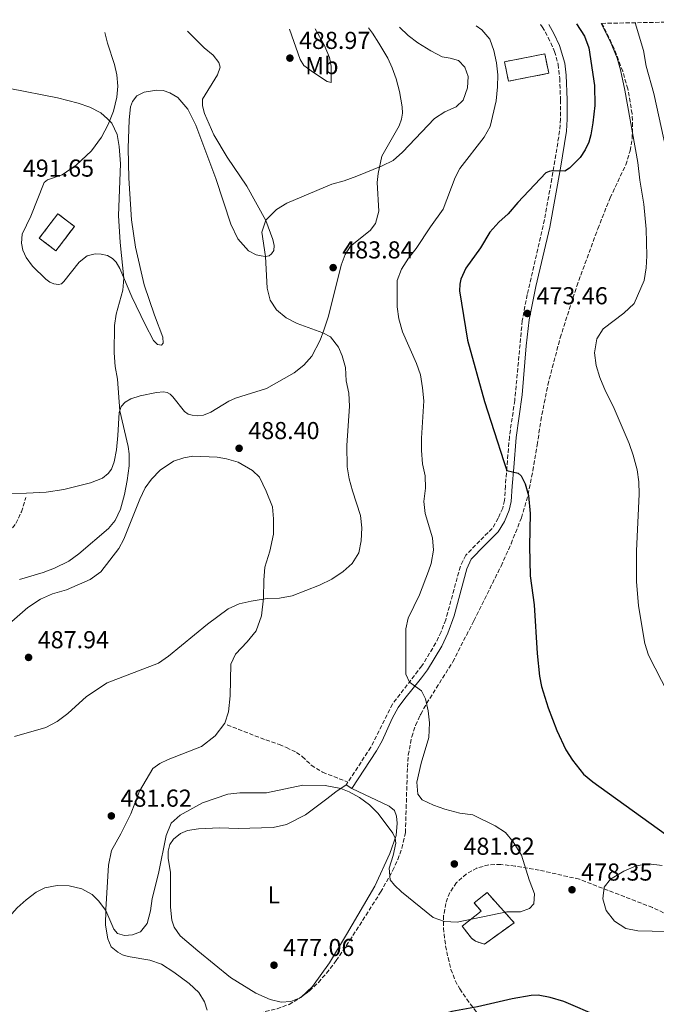
# Model space of a CAD drawing. Units: metres. Extents: x 628428 to 631917, y 4701856 to 4704233.
# Drawn here: x 628701 to 628961, y 4703778 to 4704180 of the extents above; entities that cross this region are included whole.
import ezdxf
from ezdxf.enums import TextEntityAlignment as Align

# ---------------------------------------------------------------- set-up
doc = ezdxf.new("R2010")
doc.units = ezdxf.units.M
doc.header["$MEASUREMENT"] = 0
doc.linetypes.add('DGN Style 3', pattern=[2.435890702152634, 1.739921930109024, -0.6959687720436097])
for name, color, linetype, lineweight in [('Camino', 7, 'DGN Style 3', 0), ('Cauce permanente (área)', 142, 'Continuous', 13), ('construcción   en ruinas', 1, 'Continuous', 0), ('contrucción  en ruinas', 1, 'DGN Style 3', 13), ('Cota de punto acotado terreno', 7, 'Continuous', 0), ('Curva de nivel directora', 30, 'Continuous', 30), ('Curva de nivel intermedia', 30, 'Continuous', 0), ('Etiqueta de uso rústico', 92, 'Continuous', 0), ('Línea de cambio de uso (parcela vista)', 92, 'Continuous', 0), ('Margen derecho', 7, 'Continuous', 0), ('Punto acotado terreno (símbolo)', 7, 'Continuous', 0), ('Senda', 7, 'DGN Style 3', 0), ('Zona arbolada', 92, 'DGN Style 3', 0)]:
    doc.layers.add(name, color=color, linetype=linetype, lineweight=lineweight)
doc.styles.add('Style-Arial', font='arial.ttf')

# ---------------------------------------------------------------- blocks, each defined once
blk = doc.blocks.new('5PATER')
at = {"layer": 'Cauce permanente (área)', "linetype": 'Continuous', "lineweight": 0}
h = blk.add_hatch(color=51, dxfattribs=at)
edge = h.paths.add_edge_path()
edge.add_ellipse((0, 0), major_axis=(-0.1095731443231308, -0.1110710700762829), ratio=0.9994222409660317, start_angle=0, end_angle=360)

msp = doc.modelspace()

# ---------------------------------------------------------------- linework, layer by layer
at = {"layer": 'Camino', "color": 7, "linetype": 'DGN Style 3', "lineweight": 0, "extrusion": (-0.0206652564641532, -0.03142251317357153, 0.9992925361680272), "elevation": -160322.6704808679, "flags": 128}
msp.add_lwpolyline([(-2059276.671124252, 4272644.58618247), (-2059276.671124252, 4272643.25670889)], dxfattribs=at)
at = {"layer": 'Camino', "color": 7, "linetype": 'DGN Style 3', "lineweight": 0}
msp.add_polyline3d([(628914.039999999, 4704178.52, 477.5399999999936), (628914.7600000009, 4704177.609999999, 477.4900000000054), (628917.1900000006, 4704173.24, 477.4100000000035), (628919.8099999981, 4704167.529999999, 476.9600000000063), (628921.2399999985, 4704162.2, 476.529999999999), (628921.8900000012, 4704156.550000002, 476.3699999999955), (628922.2100000008, 4704147.630000002, 476.2100000000063), (628922.2199999975, 4704139.92, 476.0599999999978), (628921.86, 4704134.940000001, 475.8000000000029), (628918.7100000004, 4704115.51, 474.820000000007), (628915.1599999988, 4704096.270000001, 473.729999999996), (628908.5799999986, 4704068.100000001, 473.4299999999931), (628906.579999998, 4704057.420000002, 473.4799999999961), (628903.5000000001, 4704024.820000002, 474.1499999999942), (628901.3200000008, 4704009.990000002, 474.6999999999971), (628900.3299999986, 4703997.600000001, 474.8699999999955), (628899.6800000002, 4703989.930000001, 475.5800000000017), (628899.3599999984, 4703983.930000002, 475.5800000000017), (628898.5599999982, 4703980.779999999, 475.7200000000011), (628896.7800000012, 4703976.62, 476.0099999999948), (628894.2899999989, 4703972.490000002, 476.4400000000024), (628889.1700000004, 4703967.410000001, 477.5800000000019), (628883.4499999983, 4703961.500000001, 477.7200000000013), (628881.2399999977, 4703957.010000001, 477.7200000000013), (628875.2699999998, 4703935.160000003, 478.279999999999), (628873.3500000021, 4703930.170000001, 478.4900000000054), (628871.2100000007, 4703925.66, 478.7700000000042), (628865.5500000013, 4703916.340000002, 479.179999999993), (628865.5100000009, 4703916.27, 479.179999999993), (628853.440000001, 4703900.699999999, 481.1100000000006), (628844.6099999998, 4703883.010000001, 480.7899999999936), (628835.269999999, 4703868.779999999, 480.0899999999965)], dxfattribs=at)
at = {"layer": 'construcción   en ruinas', "color": 1, "linetype": 'Continuous', "lineweight": 0, "extrusion": (0.1257706272794383, 0.02442456065855354, 0.9917586350268766), "elevation": 194471.0345945384, "flags": 128}
msp.add_lwpolyline([(4497991.075013184, -1501633.200653838), (4497991.077315691, -1501616.263446433), (4497999.155465231, -1501616.263446433), (4497999.153162724, -1501633.200653838), (4497991.075013184, -1501633.200653838)], close=True, dxfattribs=at)
at = {"layer": 'construcción   en ruinas', "color": 1, "linetype": 'Continuous', "lineweight": 0, "elevation": 493, "flags": 128}
msp.add_lwpolyline([(628723.3899999997, 4704095.99), (628715.75, 4704085.980000001), (628708.9699999997, 4704091.15), (628716.5999999996, 4704101.17), (628723.3899999997, 4704095.99)], close=True, dxfattribs=at)
at = {"layer": 'construcción   en ruinas', "color": 1, "linetype": 'Continuous', "lineweight": 0}
msp.add_polyline3d([(628903.2800000003, 4703811.310000001, 480.7200000000012), (628891.0599999997, 4703802.470000001, 480.0399999999936), (628887.5, 4703803.689999999, 479.8999999999942), (628885.7999999998, 4703804.960000001, 480.0399999999936), (628881.9400000004, 4703809.880000001, 480.75), (628889.7300000006, 4703816, 481.75), (628886.8799999999, 4703819.439999999, 483.0599999999977), (628892.1500000004, 4703823.66, 483.0599999999977)], close=True, dxfattribs=at)
at = {"layer": 'contrucción  en ruinas', "color": 1, "linetype": 'DGN Style 3', "lineweight": 13, "extrusion": (0.1257706272794383, 0.02442456065855354, 0.9917586350268766), "elevation": 194471.0345945384, "flags": 128}
msp.add_lwpolyline([(4497991.077315691, -1501616.263446433), (4497999.155465231, -1501616.263446433), (4497999.153162724, -1501633.200653838), (4497991.075013184, -1501633.200653838), (4497991.077315691, -1501616.263446433)], dxfattribs=at)
at = {"layer": 'contrucción  en ruinas', "color": 1, "linetype": 'DGN Style 3', "lineweight": 13, "elevation": 493, "flags": 128}
msp.add_lwpolyline([(628715.75, 4704085.980000001), (628708.9699999997, 4704091.15), (628716.5999999996, 4704101.17), (628723.3899999997, 4704095.99), (628715.75, 4704085.980000001)], dxfattribs=at)
at = {"layer": 'contrucción  en ruinas', "color": 1, "linetype": 'DGN Style 3', "lineweight": 13}
msp.add_polyline3d([(628891.0599999997, 4703802.470000001, 480.0399999999936), (628887.5, 4703803.689999999, 479.8999999999942), (628885.7999999998, 4703804.960000001, 480.0399999999936), (628881.9400000004, 4703809.880000001, 480.75), (628889.7300000006, 4703816, 481.75), (628886.8799999999, 4703819.439999999, 483.0599999999977), (628892.1500000004, 4703823.66, 483.0599999999977), (628903.2800000003, 4703811.310000001, 480.7200000000012), (628891.0599999997, 4703802.470000001, 480.0399999999936)], dxfattribs=at)
at = {"layer": 'Curva de nivel directora', "color": 30, "linetype": 'Continuous', "lineweight": 30, "elevation": 475, "flags": 128}
for points in [[(628928.7499999988, 4704178.800000001), (628932.0999999993, 4704173.680000001), (628933.7899999992, 4704168.980000001), (628936.1699999995, 4704153.580000001), (628936.27, 4704145.4), (628935.4699999999, 4704138.260000002), (628934.5699999991, 4704133.34), (628933.78, 4704130.449999999), (628932.3299999996, 4704127.210000001), (628930.2199999995, 4704124.190000001), (628925.8499999996, 4704119.800000001), (628923.9299999997, 4704118.510000002), (628918.829999999, 4704118.630000002), (628917.5300000003, 4704118.470000001), (628916.1899999992, 4704117.810000001), (628904.7299999995, 4704105.720000002), (628900.8499999992, 4704101.090000001), (628896.9299999987, 4704097.670000001), (628893.3099999999, 4704093.630000002), (628889.5100000001, 4704087.25), (628883.4399999994, 4704078.910000001), (628881.4000000008, 4704074.34), (628880.9699999995, 4704072.410000001), (628880.8299999987, 4704069.59), (628884.1799999992, 4704049.400000002), (628891.1699999986, 4704024.350000001), (628899.0199999987, 4703999.79), (628900.2100000001, 4703996.180000001), (628904.8999999993, 4703995.100000001), (628906.0799999996, 4703994.050000002), (628907.709999999, 4703990.699999999), (628909.1500000006, 4703985.890000002), (628909.7699999998, 4703978.62), (628909.4799999993, 4703965.260000001), (628909.839999999, 4703953.060000001), (628911.3999999993, 4703941.310000001), (628912.650000001, 4703921.350000001), (628913.5999999987, 4703912.039999999), (628914.4300000002, 4703907.840000001), (628917.1199999991, 4703899.2), (628920.6599999996, 4703889.850000001), (628924.4300000004, 4703882), (628927.1199999994, 4703877.699999999), (628931.5699999996, 4703872.050000002), (628935.4099999996, 4703868.84), (628968.5399999993, 4703845.080000003)], [(628964.1799999987, 4703771.41), (628953.6599999998, 4703770.070000002), (628947.5099999986, 4703770.25), (628942.9399999998, 4703771.07), (628938.1299999999, 4703772.86), (628923.5699999998, 4703779.15), (628918.0199999998, 4703780.720000002), (628913.0399999998, 4703781.680000001), (628910.199999999, 4703781.58), (628902.4499999996, 4703780.180000001), (628888.2000000003, 4703776.939999999), (628877.7300000007, 4703775.029999999), (628872.9999999988, 4703773.430000001), (628868.1399999995, 4703771.27), (628865.5299999989, 4703769.91)]]:
    msp.add_lwpolyline(points, dxfattribs=at)
at = {"layer": 'Curva de nivel intermedia', "color": 30, "linetype": 'Continuous', "lineweight": 0, "flags": 128}
for points, elevation in [([(628856.310000001, 4704177.439999999), (628859.8300000014, 4704174.029999998), (628863.8400000012, 4704171.05), (628869.1900000002, 4704167.699999998), (628873.8500000006, 4704165.279999998), (628877.1300000016, 4704164.739999999), (628880.4900000012, 4704163.760000001), (628883.0999999996, 4704161.119999998), (628884.4299999995, 4704157.279999998), (628884.1400000012, 4704152.630000002), (628882.3500000008, 4704147.609999999), (628879.4900000021, 4704144.92), (628874.9400000012, 4704142.83), (628870.700000001, 4704140.039999999), (628857.5100000012, 4704126.259999999), (628853.7600000006, 4704122.959999999), (628849.2099999997, 4704120.749999999), (628838.9200000013, 4704116.529999998), (628833.6600000019, 4704114.56), (628828.6100000005, 4704113.220000001), (628810.2400000016, 4704105.489999999), (628806.0599999997, 4704102.829999999), (628802.1400000014, 4704099.069999999), (628801.6400000006, 4704098.46), (628800.0700000017, 4704093.609999999), (628801.4800000021, 4704083.73), (628802.1900000006, 4704070.699999998), (628803.400000002, 4704065.75), (628806.0900000009, 4704061.880000001), (628810.0400000005, 4704058.650000001), (628814.4600000017, 4704056.3), (628825.0400000007, 4704052.5), (628828.0500000016, 4704050.77), (628831.3600000018, 4704046.529999999), (628832.9400000023, 4704043.060000001), (628834.2899999999, 4704038.250000001), (628834.5300000013, 4704032.88), (628835.64, 4704027.73), (628835.9100000004, 4704022.52), (628834.86, 4704006.46), (628834.88, 4703997.74), (628835.7800000008, 4703992.789999999), (628837.0999999996, 4703987.859999998), (628840.4200000011, 4703977.730000001), (628840.9300000007, 4703972.730000001), (628840.6400000001, 4703967.409999998), (628839.6800000012, 4703962.5), (628837.0400000014, 4703958.15), (628833.3199999998, 4703954.82), (628828.6700000007, 4703951.730000001), (628823.6799999997, 4703949.259999999), (628812.4800000013, 4703944.9), (628807.2900000013, 4703944.02), (628802.2500000009, 4703943.81), (628795.6900000006, 4703942.779999999), (628790.7799999999, 4703941.659999999), (628786.1900000012, 4703939.63), (628777.7900000013, 4703933.409999999), (628761.8600000012, 4703920.230000001), (628757.7000000015, 4703917.449999998), (628736.76, 4703909.33), (628728.2199999995, 4703903.779999999), (628720.6500000011, 4703896.890000001), (628716.2400000012, 4703893.599999999), (628711.7000000015, 4703891.12), (628698.8100000012, 4703887.449999999)], 485.0000000000001), ([(628887.78, 4704178.029999999), (628890.030000001, 4704176.3), (628893.2699999998, 4704172.5), (628894.8900000001, 4704167.819999999), (628895.9699999997, 4704162.909999999), (628896.5900000011, 4704157.989999999), (628896.4900000006, 4704152.989999999), (628895.9100000017, 4704147.34), (628893.510000001, 4704136.819999999), (628891.0400000013, 4704132.460000001), (628881.1000000014, 4704119.680000001), (628879.1000000008, 4704115.99), (628874.1800000012, 4704102.960000001), (628868.9800000022, 4704095.829999999), (628863.1700000007, 4704086.929999998), (628859.97, 4704082.970000001), (628857.2200000007, 4704078.470000001), (628855.4400000015, 4704073.789999997), (628855.3400000009, 4704063.140000001), (628856.0499999995, 4704058.189999999), (628857.5700000017, 4704052.88), (628863.3499999995, 4704039.949999999), (628865.0000000015, 4704035.230000001), (628865.7600000014, 4704029.969999999), (628866.3300000012, 4704024.609999999), (628865.3299999998, 4704009.329999999), (628865.3900000004, 4704004.329999999), (628865.7700000004, 4703998.949999999), (628866.8000000007, 4703993.980000001), (628866.9800000017, 4703988.980000001), (628866.3, 4703983.52), (628866.85, 4703978.550000001), (628869.8400000005, 4703968.58), (628870.2800000008, 4703963.59), (628869.2900000006, 4703958.15), (628868.2699999993, 4703954.980000001), (628864.4900000017, 4703945.300000001), (628859.9400000009, 4703935.779999998), (628858.9200000018, 4703931.440000001), (628858.9100000005, 4703912.899999999), (628860.3800000012, 4703909.66), (628865.3099999998, 4703906.070000002), (628866.9999999995, 4703902.84), (628868.0400000013, 4703897.91), (628868.5599999997, 4703892.960000002), (628868.41, 4703887.060000001), (628865.1800000002, 4703876.58), (628863.4700000002, 4703868.819999999), (628863.7899999998, 4703863.779999999), (628865.6300000016, 4703861.550000001), (628870.2100000017, 4703859.38), (628874.8899999999, 4703857.76), (628881.0499999999, 4703856.139999999), (628886.3800000009, 4703855.439999999), (628895.5100000015, 4703850.84), (628899.7500000016, 4703848.169999998), (628902.9200000013, 4703844.310000001), (628906.2200000003, 4703838.949999998), (628909.3400000005, 4703828.869999997), (628911.5700000013, 4703823.15), (628911.3500000001, 4703819.02), (628909.4900000005, 4703817.109999998), (628905.8700000016, 4703815.800000001), (628900.2700000004, 4703815.699999998), (628879.9900000005, 4703811.55), (628874.7900000014, 4703811.8), (628870.0700000008, 4703813.480000001), (628857.1300000013, 4703823.880000001), (628854.3000000014, 4703826.579999999), (628852.5700000015, 4703828.850000001), (628852.12, 4703833.650000001), (628853.7600000006, 4703838.759999998), (628854.9000000006, 4703843.81), (628854.61, 4703845.859999999), (628853.6300000009, 4703847.939999999), (628847.6500000019, 4703855.939999998), (628844.1200000005, 4703859.42), (628840.05, 4703862.489999999), (628835.6900000013, 4703864.859999998), (628832.3000000007, 4703866.159999999), (628825.8900000001, 4703867.429999999), (628816.7999999997, 4703867.519999999), (628801.8999999999, 4703864.34), (628791.0400000014, 4703864.4), (628786.0700000004, 4703863.819999999), (628775.7999999997, 4703860.319999999), (628766.6600000003, 4703855.259999999), (628762.9000000005, 4703851.970000001), (628760.8500000008, 4703846.949999998), (628757.810000001, 4703831.449999999), (628755.1399999999, 4703821.160000001), (628754.4500000015, 4703816.09), (628753.05, 4703811.029999998), (628750.3200000009, 4703807.58), (628747.1100000012, 4703806.300000002), (628743.7699999996, 4703806.100000001), (628741.0300000014, 4703806.84), (628739.4300000012, 4703808.63), (628736.1600000011, 4703816.23), (628733.2500000009, 4703820.269999999), (628730.6400000001, 4703822.819999999)], 480), ([(628966.320000002, 4703904.949999998), (628958.1799999994, 4703920.630000001), (628956.7199999997, 4703925.409999999), (628954.0900000012, 4703940.890000001), (628953.280000002, 4703950.84), (628953.3100000012, 4703963.27), (628954.4300000009, 4703986.52), (628954.2300000021, 4703991.509999999), (628953.5700000004, 4703996.5), (628952.0100000004, 4704002.51), (628950.2500000012, 4704007.17), (628943.7900000014, 4704022.49), (628940.6900000012, 4704028.57), (628938.3399999999, 4704034.130000001), (628936.8300000011, 4704039.08), (628936.1900000018, 4704044.279999998), (628937.1100000006, 4704049.989999999), (628939.680000001, 4704054.09), (628948.100000001, 4704060.499999999), (628952.3200000009, 4704064.42), (628956.3900000012, 4704073.92), (628957.320000001, 4704078.989999999), (628957.5700000013, 4704084), (628957.2400000006, 4704094.83), (628956.3300000008, 4704105.009999999), (628954.6600000011, 4704114.869999998), (628953.8000000007, 4704122.069999999), (628948.5999999995, 4704151.599999999), (628946.8100000012, 4704159.930000001), (628945.3899999997, 4704164.719999999), (628942.5199999998, 4704171.7), (628938.8800000009, 4704178.990000002)], 470), ([(628965.5000000017, 4704127.289999999), (628960.4200000013, 4704150.28), (628957.2899999997, 4704161.519999999), (628956.2300000002, 4704167.92), (628952.7300000022, 4704179.239999999)], 465), ([(628696.8600000021, 4704152.41), (628716.4900000015, 4704148.539999999), (628724.9400000004, 4704146.390000001), (628729.7000000014, 4704144.759999999), (628734.1200000005, 4704142.400000001), (628736.9299999999, 4704139.989999999), (628738.7200000003, 4704138.149999999), (628740.8900000007, 4704133.59), (628741.6999999998, 4704128.59), (628742.1500000014, 4704121.539999999), (628741.3300000011, 4704100.390000001), (628742.0000000015, 4704089.329999999), (628743.5900000008, 4704074.809999999), (628743.1100000002, 4704069.9), (628740.4400000013, 4704060.15), (628739.6900000004, 4704055.460000002), (628739.61, 4704044.310000001), (628739.9500000018, 4704038.74), (628740.9300000009, 4704033.579999999), (628741.9099999999, 4704020.57), (628745.2900000017, 4704005.930000001), (628745.6900000018, 4704003.050000001), (628745.6900000018, 4703998.04), (628744.8899999994, 4703992.020000001), (628743.7899999997, 4703986.41), (628742.1300000012, 4703980.38), (628740.0400000013, 4703975.76), (628737.3400000012, 4703972.429999999), (628725.0900000002, 4703962.069999998), (628721.0600000002, 4703959.109999999), (628715.1799999994, 4703956.26), (628710.49, 4703954.519999999), (628700.8200000006, 4703951.659999999)], 490.0000000000001), ([(628965.6200000002, 4703807.689999999), (628953.880000001, 4703807.989999999), (628948.9900000005, 4703808.970000001), (628944.3300000002, 4703811.99), (628940.9700000007, 4703816.25), (628939.5500000013, 4703821.099999998), (628940.0400000009, 4703825.819999998), (628942.6200000002, 4703829.069999998), (628948.0800000008, 4703832.42), (628953.2000000017, 4703834.599999999), (628958.1600000014, 4703835.41), (628963.8800000013, 4703834.640000002)], 480), ([(628730.6400000001, 4703822.819999999), (628726.3900000011, 4703825.2), (628721.2400000012, 4703826.42), (628716.25, 4703826.57), (628711.27, 4703825.52), (628707.6800000004, 4703823.729999999), (628703.5499999998, 4703820.649999999), (628699.8900000007, 4703817.31), (628695.5400000011, 4703812.529999998), (628688.4900000015, 4703803.42), (628681.0400000014, 4703795.900000001), (628677.0200000004, 4703792.92), (628660.3900000006, 4703783.88), (628655.7400000015, 4703780.680000001), (628644.9099999998, 4703771.699999998)], 480)]:
    msp.add_lwpolyline(points, dxfattribs=dict(at, elevation=elevation))
at = {"layer": 'Línea de cambio de uso (parcela vista)', "color": 92, "linetype": 'Continuous', "lineweight": 0, "elevation": 480.0399999999936, "flags": 128}
msp.add_lwpolyline([(628834.54, 4703867.67), (628836.8499999996, 4703866.15)], dxfattribs=at)
at = {"layer": 'Línea de cambio de uso (parcela vista)', "color": 92, "linetype": 'Continuous', "lineweight": 0, "extrusion": (-0.1275811475572313, -0.02091726300836486, 0.9916075427790064), "elevation": -178142.2406313621, "flags": 128}
msp.add_lwpolyline([(-4540069.903911244, 1370034.766191339), (-4540069.825484859, 1370034.643980243), (-4540069.814457512, 1370034.595250502)], dxfattribs=at)
at = {"layer": 'Línea de cambio de uso (parcela vista)', "color": 92, "linetype": 'Continuous', "lineweight": 0}
for points in [[(628843.6399999997, 4704177.210000001, 486.7599999999948), (628845.2699999996, 4704175.029999999, 486.7100000000065), (628847.8899999997, 4704170.91, 486.4100000000035), (628851.5099999999, 4704164.779999999, 486.4100000000035), (628853.3899999997, 4704160.82, 486.4100000000035), (628855.0199999996, 4704156.32, 486.4100000000035), (628856.3899999997, 4704151.16, 486.1199999999953), (628857.4900000002, 4704144.91, 486.0500000000029), (628857.5599999997, 4704142.300000001, 486.0500000000029), (628857.2199999997, 4704139.75, 485.9799999999959), (628856.2199999997, 4704137.02, 485.7700000000041), (628849.1799999997, 4704124.67, 485.4700000000012), (628847.5599999997, 4704117.65, 484.7100000000065), (628847.1900000004, 4704113.92, 484.570000000007), (628847.8600000005, 4704102.15, 483.2899999999936), (628846.4800000006, 4704097.15, 483.429999999993), (628844.3600000005, 4704094.26, 483.429999999993), (628836.29, 4704087.869999999, 483.429999999993), (628834.0700000003, 4704084.449999999, 483.6399999999995), (628832.4900000002, 4704080.060000001, 483.8600000000006), (628829.0899999999, 4704066.390000001, 484.070000000007), (628827.1900000004, 4704058.83, 484.5), (628825.4400000004, 4704053.529999999, 484.8500000000058), (628823.8600000005, 4704049.5, 485.4199999999983), (628820.4699999997, 4704042.850000001, 486.2100000000065), (628817.2599999999, 4704039.279999999, 486.570000000007), (628813.1900000004, 4704036.16, 486.7100000000065), (628801.9000000004, 4704029.689999999, 487.1399999999995), (628789.3099999997, 4704025.699999999, 487.4199999999983), (628786.4800000006, 4704024.529999999, 487.9199999999983), (628779.2000000002, 4704020.050000001, 488.1999999999971), (628776.1799999997, 4704018.84, 488.1999999999971), (628773.5999999996, 4704018.59, 488.1999999999971), (628771.5199999996, 4704018.730000001, 488.1999999999971), (628769.9199999999, 4704019.180000001, 488.2799999999989), (628768.3700000001, 4704020.300000001, 488.3500000000058), (628763.6200000001, 4704026.300000001, 488.4199999999983), (628762.4800000006, 4704027.350000001, 488.4199999999983), (628761.2400000002, 4704028.109999999, 488.6999999999971), (628759.8099999997, 4704028.310000001, 488.6999999999971), (628756.9199999999, 4704028.07, 488.6999999999971), (628750.2199999997, 4704026.76, 489.1999999999971), (628746.4000000004, 4704025.52, 489.5599999999977), (628744.0499999998, 4704024.109999999, 489.7700000000041), (628742.4800000006, 4704022.380000001, 489.8399999999965), (628741.7100000001, 4704019.91, 490.0599999999977), (628741.1699999999, 4704010.52, 490.6999999999971), (628740.5, 4704004.689999999, 490.9799999999959), (628739.6100000005, 4703999.689999999, 491.0500000000029), (628738.5, 4703996.779999999, 491.1300000000047), (628737.2199999997, 4703994.930000001, 491.1300000000047), (628734.8200000003, 4703993.039999999, 491.2700000000041), (628729.9199999999, 4703991.109999999, 491.4799999999959), (628718.9699999997, 4703988.369999999, 492.1900000000023), (628711.8499999996, 4703987.34, 492.3399999999965), (628703.7800000003, 4703986.869999999, 493.0500000000029), (628697.0800000001, 4703986.789999999, 493.1900000000023)], [(628735.75, 4704175.189999999, 488.6499999999942), (628736.8300000001, 4704170.949999999, 488.7299999999959), (628739.7999999998, 4704162.199999999, 489.3000000000029), (628740.7599999999, 4704157.960000001, 489.4400000000023), (628741.0899999999, 4704153.369999999, 489.5099999999948), (628740.6900000004, 4704148.869999999, 489.5800000000018), (628739.2800000003, 4704143.029999999, 489.8699999999953), (628737.2199999997, 4704137.59, 490.2299999999959), (628734.4900000002, 4704132.430000001, 490.5099999999948), (628730.3200000003, 4704126.800000001, 490.5099999999948), (628724.1100000005, 4704120.939999999, 490.8000000000029), (628718.3399999999, 4704116.99, 491.0099999999948), (628712.2999999998, 4704115.02, 491.1499999999942), (628710.9699999997, 4704113.890000001, 491.2200000000012), (628705.5800000001, 4704100.119999999, 492.2899999999936), (628701.9800000006, 4704092.76, 492.7200000000012), (628701.7000000002, 4704089.17, 492.7200000000012), (628702.1900000004, 4704086.189999999, 492.6499999999942), (628703.6200000001, 4704083.230000001, 492.2899999999936), (628706.1500000004, 4704079.75, 492.0099999999948), (628711.6500000004, 4704074.4, 491.5800000000018), (628713.2599999999, 4704073.119999999, 491.3699999999953), (628714.9199999999, 4704072.430000001, 491.2899999999936), (628716.79, 4704072.26, 491.2200000000012), (628718.0300000003, 4704072.52, 491.1499999999942), (628719.0599999997, 4704073.41, 491.0800000000018), (628725.2599999999, 4704081.300000001, 490.5800000000018), (628728.5499999998, 4704083.91, 490.4700000000012), (628731.9000000004, 4704084.689999999, 490.3800000000047), (628734.3499999996, 4704084.609999999, 490.3800000000047), (628736.8200000003, 4704084.039999999, 490.3800000000047), (628738.9199999999, 4704082.779999999, 490.3300000000018), (628740.4800000006, 4704081.390000001, 490.2100000000065), (628741.9100000003, 4704078.720000001, 490.1499999999942), (628746.8600000005, 4704067.210000001, 489.6999999999971), (628752.2699999996, 4704055.84, 489.4100000000035), (628755.7100000001, 4704049.300000001, 488.8399999999965), (628757.2999999998, 4704047.730000001, 488.5599999999977), (628758.9100000003, 4704047.4, 488.4199999999983), (628759.6900000004, 4704048.300000001, 488.4199999999983), (628759.5700000003, 4704050.75, 488.4199999999983), (628756.0499999998, 4704059.680000001, 488.2700000000041), (628751.8499999996, 4704072.08, 488.5599999999977), (628748.3399999999, 4704087.42, 489.1300000000047), (628746.7100000001, 4704098.66, 489.1300000000047), (628745.5700000003, 4704115.75, 489.4100000000035), (628745.29, 4704127.99, 489.9799999999959), (628745.6799999997, 4704139.58, 490.1300000000047), (628746.3300000001, 4704144.869999999, 490.1300000000047), (628747.0899999999, 4704146.99, 489.9799999999959), (628748.8799999999, 4704149.310000001, 489.9799999999959), (628751.8200000003, 4704150.859999999, 489.9799999999959), (628757.0199999996, 4704151.699999999, 489.9799999999959), (628759.6699999999, 4704151.49, 489.9799999999959), (628762.4100000003, 4704150.560000001, 489.9799999999959), (628765.6799999997, 4704148.730000001, 489.9799999999959), (628769.7400000002, 4704143.92, 489.6999999999971), (628773.0599999997, 4704137.34, 488.8399999999965), (628781.2699999996, 4704115.560000001, 487.4199999999983), (628787.3399999999, 4704096.859999999, 486.7100000000065), (628790.1500000004, 4704090.880000001, 486.2799999999989), (628794.54, 4704086.01, 485.570000000007), (628797.75, 4704084.34, 485.2799999999989), (628799.7400000002, 4704083.869999999, 485.1399999999995), (628801.5300000003, 4704083.730000001, 485), (628803, 4704083.980000001, 484.570000000007), (628803.9400000004, 4704084.75, 484.429999999993), (628804.9100000003, 4704086.130000001, 484.2799999999989), (628805.0599999997, 4704088.109999999, 484.2799999999989), (628804.5899999999, 4704090.640000001, 484.429999999993), (628801.6600000003, 4704098.42, 485), (628793.8200000003, 4704112.380000001, 486.2799999999989), (628785.8399999999, 4704124.27, 486.9900000000052), (628780.4299999997, 4704133.449999999, 488.1300000000047), (628776.5800000001, 4704142.100000001, 488.6999999999971), (628775.7999999998, 4704145.25, 488.8399999999965), (628775.7999999998, 4704148, 489.1300000000047), (628781.8600000005, 4704157.92, 489.2700000000041), (628783.04, 4704161.050000001, 489.6999999999971), (628782.4000000004, 4704162.99, 489.6999999999971), (628780.0599999997, 4704165.91, 489.5599999999977), (628776.4800000006, 4704169.029999999, 489.5599999999977), (628769.6600000003, 4704175.82, 489.3099999999977)], [(628821.8300000001, 4704176.800000001, 488), (628825.5599999997, 4704170.210000001, 487.5599999999977), (628827.7400000002, 4704165.07, 487.2799999999989), (628828.3300000001, 4704161.529999999, 487.1300000000047), (628828.3399999999, 4704154.75, 486.8500000000058), (628826.75, 4704155.15, 486.9900000000052), (628821.1399999997, 4704158.949999999, 488.1300000000047), (628817.1699999999, 4704161.82, 488.5599999999977), (628815.6600000003, 4704164.180000001, 488.8399999999965), (628811.2999999998, 4704176.600000001, 489.7200000000012)], [(628697.7000000002, 4703934.5, 488.4400000000023), (628704.2300000006, 4703940.189999999, 489.0099999999948), (628709.4500000002, 4703943.52, 489.1600000000035), (628714.4199999999, 4703945.699999999, 489.1600000000035), (628720.1100000005, 4703947.449999999, 489.1600000000035), (628729.8099999997, 4703951.619999999, 488.5899999999965), (628734.1799999997, 4703954.689999999, 488.5899999999965), (628741.4600000001, 4703964.230000001, 488.5899999999965), (628743.6299999999, 4703968.060000001, 488.5899999999965), (628750.1500000004, 4703984.42, 488.5899999999965), (628752.3499999996, 4703989.02, 488.5899999999965), (628754.9000000004, 4703992.600000001, 488.5899999999965), (628758.4000000004, 4703996.33, 488.5899999999965), (628763.9400000004, 4704000.029999999, 488.5899999999965), (628768.1100000005, 4704001.41, 488.5899999999965), (628771.75, 4704002, 488.5899999999965), (628781.7599999999, 4704001.630000001, 488.7299999999959), (628785.5899999999, 4704001, 488.7299999999959), (628790.29, 4703999.560000001, 488.5899999999965), (628796.25, 4703996.130000001, 488.1600000000035), (628799.0800000001, 4703993.4, 488.0200000000041), (628801.8600000005, 4703987.76, 487.7299999999959), (628804.3200000003, 4703981.27, 487.4499999999971), (628804.8600000005, 4703976.460000001, 487.0200000000041), (628804.8399999999, 4703970.16, 486.7299999999959), (628803.3099999997, 4703963.26, 486.7299999999959), (628801.29, 4703956.619999999, 486.3099999999977), (628800.9000000004, 4703951.300000001, 485.5899999999965), (628800.7100000001, 4703944.01, 485.0200000000041), (628799.8600000005, 4703936.75, 484.6000000000058), (628797.6500000004, 4703930.689999999, 484.6000000000058), (628794.0099999999, 4703926.15, 484.3099999999977), (628789.2100000001, 4703921.08, 484.3099999999977), (628787.3600000005, 4703916.930000001, 484.3099999999977), (628787.0199999996, 4703904.060000001, 483.7400000000052), (628786.3899999997, 4703897.51, 483.4600000000065), (628784.8799999999, 4703892.91, 483.3099999999977), (628780.8799999999, 4703887.640000001, 483.3099999999977), (628775.3399999999, 4703883.390000001, 483.3099999999977), (628761.7000000002, 4703878.050000001, 483.3099999999977), (628758.25, 4703876.42, 483.1699999999983), (628755.3700000001, 4703874.34, 483.1699999999983), (628750.0099999999, 4703865.09, 482.6000000000058), (628746.4900000002, 4703855.83, 481.75), (628742.3600000005, 4703847.619999999, 481.320000000007), (628738.5199999996, 4703840.869999999, 481.179999999993), (628737.3300000001, 4703834.84, 480.75), (628736.1699999999, 4703816.720000001, 480.0399999999936), (628736, 4703810.25, 479.570000000007), (628737.0199999996, 4703804.699999999, 478.6399999999995), (628738.4199999999, 4703801.42, 478.2100000000065), (628741.0899999999, 4703799.230000001, 477.6399999999995), (628742.9800000006, 4703798.140000001, 477.429999999993), (628745.3399999999, 4703797.430000001, 477.2100000000065), (628754.1500000004, 4703796.029999999, 476.7200000000012), (628758.9100000003, 4703794.289999999, 476.3600000000006), (628763.9699999997, 4703791.100000001, 476.2200000000012), (628770.3399999999, 4703786.449999999, 475.929999999993), (628774.29, 4703782.720000001, 475.5800000000018), (628776.6100000005, 4703778.930000001, 475.429999999993), (628777.7199999997, 4703775.529999999, 475.3600000000006)], [(628815.9540999997, 4703780.781300001, 477.0436999999947), (628811.8799999999, 4703779.119999999, 476.4799999999959), (628807.8700000001, 4703778.76, 476.4799999999959), (628803.4699999997, 4703779.880000001, 476.4799999999959), (628797.5499999998, 4703782.52, 476.4799999999959), (628787.2300000006, 4703788.880000001, 476.4799999999959), (628773.8799999999, 4703799.77, 476.7599999999948), (628766.5499999998, 4703805.99, 477.3300000000018), (628764.2100000001, 4703809.439999999, 477.4700000000012), (628763.1799999997, 4703812.4, 477.6199999999953), (628762.7000000002, 4703817.609999999, 477.8999999999942), (628762.7000000002, 4703831.9, 479.179999999993), (628761.7599999999, 4703837.560000001, 479.179999999993), (628761.6699999999, 4703840.529999999, 479.179999999993), (628762.4500000002, 4703843.25, 479.3300000000018), (628763.9299999997, 4703845.51, 479.3300000000018), (628766.7599999999, 4703847.810000001, 479.6100000000006), (628769.6299999999, 4703849.060000001, 479.6100000000006), (628774.1399999997, 4703849.730000001, 479.6100000000006), (628782.7599999999, 4703850.07, 479.0399999999936), (628790.3499999996, 4703849.800000001, 478.679999999993), (628804.6200000001, 4703850.25, 478.820000000007), (628810.1799999997, 4703851.480000001, 478.820000000007), (628817.9299999997, 4703855.42, 479.1100000000006), (628826.5499999998, 4703861.970000001, 479.3899999999995), (628830.3300000001, 4703864.83, 479.9600000000065), (628834.54, 4703867.67, 480.0399999999936)], [(628836.8499999996, 4703866.15, 480.0399999999936), (628852.1299999999, 4703859.01, 480.179999999993), (628854.25, 4703857.199999999, 480.179999999993), (628855.0700000003, 4703854.869999999, 480.179999999993), (628855.3499999996, 4703851.960000001, 480.179999999993), (628854.9699999997, 4703846.9, 480.0399999999936), (628852.4000000004, 4703839.619999999, 479.75), (628846.2199999997, 4703826.230000001, 478.7599999999948), (628834.6299999999, 4703806.470000001, 478.0399999999936), (628827.6399999997, 4703794.91, 477.8999999999942), (628820.8200000003, 4703785.17, 477.7599999999948), (628816.1069, 4703780.897, 477.0657999999967)]]:
    msp.add_polyline3d(points, dxfattribs=at)
at = {"layer": 'Margen derecho', "color": 7, "linetype": 'Continuous', "lineweight": 0}
msp.add_polyline3d([(628917.3799999984, 4704178.58, 477.4799999999959), (628919.4999999995, 4704174.78, 477.429999999993), (628921.7899999984, 4704169.980000001, 477.0700000000071), (628923.9600000009, 4704162.720000001, 476.529999999999), (628924.579999998, 4704157.760000001, 476.3899999999995), (628924.9600000001, 4704147.680000001, 476.2100000000063), (628924.9800000002, 4704139.820000002, 476.0599999999978), (628924.6299999993, 4704134.840000002, 475.8099999999978), (628922.2600000022, 4704119.820000002, 475.0599999999978), (628917.8599999989, 4704095.710000004, 473.729999999996), (628912.1399999991, 4704071.380000004, 473.4199999999983), (628909.4200000011, 4704057.710000002, 473.4700000000012), (628908.1999999986, 4704047.090000001, 473.6300000000047), (628906.5500000011, 4704027.160000003, 474.0800000000018), (628904.0599999989, 4704009.680000001, 474.6999999999971), (628903.0799999976, 4703997.380000004, 474.8699999999955), (628902.4299999995, 4703989.730000001, 475.5800000000017), (628902.100000001, 4703983.510000001, 475.5800000000017), (628901.1799999999, 4703979.890000002, 475.7200000000011), (628899.2399999977, 4703975.359999999, 476.0099999999948), (628896.7299999997, 4703971.050000002, 476.3999999999942), (628891.1299999984, 4703965.470000001, 477.5800000000019), (628885.7300000006, 4703959.890000002, 477.7200000000013), (628883.8299999982, 4703956.029999999, 477.7200000000013), (628878.6900000018, 4703936.699999999, 478.1999999999971), (628876.1200000015, 4703929.630000002, 478.4600000000065), (628873.6400000004, 4703924.350000001, 478.7700000000042), (628867.7799999998, 4703914.710000002, 479.179999999993), (628865.3799999991, 4703911.450000001, 479.5200000000042), (628864.8200000003, 4703910.7, 479.6000000000058), (628858.479999999, 4703903.02, 480.8300000000017), (628855.7899999979, 4703899.220000003, 481.1100000000006), (628853.4099999998, 4703894.83, 481.1399999999995), (628849.2800000013, 4703885.690000001, 480.9600000000065), (628846.9999999992, 4703881.630000002, 480.7899999999936), (628836.8500000016, 4703866.15, 480.0399999999936)], dxfattribs=at)
at = {"layer": 'Senda', "color": 7, "linetype": 'DGN Style 3', "lineweight": 0}
for points in [[(628643.6499999991, 4703898.730000001, 490.5800000000018), (628649.7399999978, 4703907.060000001, 490.7200000000012), (628653.3699999999, 4703912.590000001, 490.8699999999953), (628658.579999998, 4703919.280000002, 491.1499999999942), (628662.5799999967, 4703926.320000002, 491.5800000000017), (628666.1900000009, 4703933.160000001, 491.5800000000017), (628670.4299999988, 4703945.330000003, 492.1499999999942), (628671.7399999986, 4703948.15, 492.1499999999942), (628673.4599999997, 4703950.350000001, 492.0099999999948), (628676.550000001, 4703953.290000001, 492.0099999999948), (628685.8200000003, 4703959.82, 491.8600000000005), (628696.489999999, 4703970.790000003, 492.0099999999948), (628699.379999999, 4703974.520000001, 492.0099999999948), (628701.6599999988, 4703979.290000001, 492.2899999999936), (628703.5000000006, 4703985.189999999, 492.429999999993)], [(628785.8400000002, 4703892.17, 483.3099999999977), (628801.7100000001, 4703886.000000001, 482.8899999999995), (628807.2100000007, 4703884.170000001, 482.3200000000072), (628810.0799999986, 4703882.900000001, 481.8899999999995), (628814.2299999992, 4703880.940000001, 481.4600000000063), (628816.5799999986, 4703879.210000001, 481.3200000000069), (628820.260000002, 4703875.690000001, 481.0299999999989), (628824.8999999977, 4703872.790000001, 480.7500000000001), (628835.269999999, 4703868.779999999, 480.0899999999965)]]:
    msp.add_polyline3d(points, dxfattribs=at)
at = {"layer": 'Zona arbolada', "color": 92, "linetype": 'DGN Style 3', "lineweight": 0, "extrusion": (-0.02536069903620044, -0.01920309459192188, 0.9994939099876943), "elevation": -105790.4258820131, "flags": 128}
msp.add_lwpolyline([(-3370431.446539024, 3339156.124990178), (-3370431.446539024, 3339156.316749246)], dxfattribs=at)
at = {"layer": 'Zona arbolada', "color": 92, "linetype": 'DGN Style 3', "lineweight": 0}
for points in [[(628811.1399999997, 4703777.890000001, 483.9400000000023), (628815.4900000002, 4703780.430000001, 484.1600000000035), (628819.4800000006, 4703783.449999999, 484.320000000007), (628823.1399999997, 4703786.880000001, 484.429999999993), (628826.5199999996, 4703790.66, 484.5), (628830.4600000001, 4703795.779999999, 484.5500000000029), (628835.9900000002, 4703804.050000001, 484.5500000000029), (628848.6299999999, 4703823.789999999, 483.8099999999977), (628853.5499999998, 4703832.550000001, 483.2700000000041), (628855.5999999996, 4703837.07, 482.9700000000012), (628857.2699999996, 4703841.730000001, 482.6499999999942), (628858.7599999999, 4703848.09, 482.2299999999959), (628859.0899999999, 4703858.029999999, 481.1499999999942), (628859.5700000003, 4703874.83, 481.0899999999965), (628859.9600000001, 4703879.82, 481.0899999999965), (628861.3399999999, 4703887.230000001, 481.0899999999965), (628862.9500000002, 4703892.02, 481.0899999999965), (628864.8300000001, 4703896.140000001, 481.0899999999965), (628865.0300000003, 4703896.58, 481.0899999999965), (628867.4600000001, 4703900.960000001, 481.0899999999965), (628878.1500000004, 4703917.939999999, 481.0899999999965), (628886.7699999996, 4703934.76, 480.7899999999936), (628897.9000000004, 4703957.130000001, 479.320000000007), (628902, 4703966.230000001, 478.5500000000029), (628906.2199999997, 4703976.779999999, 477.6699999999983), (628908.9800000006, 4703986.32, 476.5500000000029), (628910.9400000004, 4703996.09, 475.4400000000023), (628912.7000000002, 4704006.640000001, 474.8699999999953), (628914.1699999999, 4704016.539999999, 474.6900000000023), (628917.0199999996, 4704031.119999999, 474.9900000000052), (628922.0899999999, 4704050.430000001, 476), (628928.8499999996, 4704071.52, 476.8399999999965), (628937.5, 4704094.980000001, 477.1999999999971), (628942.5199999996, 4704107.640000001, 476.8300000000018), (628948.9299999997, 4704121.15, 475.429999999993), (628950.7100000001, 4704126.869999999, 475.2200000000012), (628951.5099999999, 4704131.800000001, 475.0500000000029), (628951.7400000002, 4704136.850000001, 474.8999999999942), (628951.4900000002, 4704141.980000001, 474.7700000000041), (628949.7599999999, 4704152.180000001, 474.5800000000018), (628947.6900000004, 4704159.369999999, 474.5299999999989), (628944.1600000003, 4704168.75, 474.5299999999989), (628939.8200000003, 4704177.699999999, 474.5299999999989), (628939.0599999997, 4704178.99, 474.5299999999989), (629018.7999999998, 4704180.480000001, 442.1699999999983)], [(628816.1069, 4703780.897, 484.184699999998), (628819.4800000006, 4703783.449999999, 484.320000000007), (628823.1399999997, 4703786.880000001, 484.429999999993), (628826.5199999996, 4703790.66, 484.5), (628830.4600000001, 4703795.779999999, 484.5500000000029), (628835.9900000002, 4703804.050000001, 484.5500000000029), (628848.6299999999, 4703823.789999999, 483.8099999999977), (628853.5499999998, 4703832.550000001, 483.2700000000041), (628855.5999999996, 4703837.07, 482.9700000000012), (628857.2699999996, 4703841.730000001, 482.6499999999942), (628858.7599999999, 4703848.09, 482.2299999999959), (628859.0899999999, 4703858.029999999, 481.1499999999942), (628859.5700000003, 4703874.83, 481.0899999999965), (628859.9600000001, 4703879.82, 481.0899999999965), (628861.3399999999, 4703887.230000001, 481.0899999999965), (628862.9500000002, 4703892.02, 481.0899999999965), (628864.8300000001, 4703896.140000001, 481.0899999999965), (628865.0300000003, 4703896.58, 481.0899999999965), (628867.4600000001, 4703900.960000001, 481.0899999999965), (628878.1500000004, 4703917.939999999, 481.0899999999965), (628886.7699999996, 4703934.76, 480.7899999999936), (628897.9000000004, 4703957.130000001, 479.320000000007), (628902, 4703966.230000001, 478.5500000000029), (628906.2199999997, 4703976.779999999, 477.6699999999983), (628908.9800000006, 4703986.32, 476.5500000000029), (628910.9400000004, 4703996.09, 475.4400000000023), (628912.7000000002, 4704006.640000001, 474.8699999999953), (628914.1699999999, 4704016.539999999, 474.6900000000023), (628917.0199999996, 4704031.119999999, 474.9900000000052), (628922.0899999999, 4704050.430000001, 476), (628928.8499999996, 4704071.52, 476.8399999999965), (628937.5, 4704094.980000001, 477.1999999999971), (628942.5199999996, 4704107.640000001, 476.8300000000018), (628948.9299999997, 4704121.15, 475.429999999993), (628950.7100000001, 4704126.869999999, 475.2200000000012), (628951.5099999999, 4704131.800000001, 475.0500000000029), (628951.7400000002, 4704136.850000001, 474.8999999999942), (628951.4900000002, 4704141.980000001, 474.7700000000041), (628949.7599999999, 4704152.180000001, 474.5800000000018), (628947.6900000004, 4704159.369999999, 474.5299999999989), (628944.1600000003, 4704168.75, 474.5299999999989), (628939.8200000003, 4704177.699999999, 474.5299999999989), (628939.0599999997, 4704178.99, 474.5299999999989)], [(628964.4000000004, 4703815.369999999, 484.3500000000058), (628959.8399999999, 4703817.5, 484.1100000000006), (628929.9500000002, 4703829.050000001, 482.8000000000029), (628913.5499999998, 4703832.800000001, 482.8000000000029), (628903.6699999999, 4703834.460000001, 482.8000000000029), (628897.75, 4703835.08, 482.8000000000029), (628892.8600000005, 4703834.970000001, 482.8000000000029), (628888.04, 4703833.630000001, 482.8000000000029), (628883.7100000001, 4703831.26, 482.8000000000029), (628879.6699999999, 4703827.710000001, 482.8000000000029), (628876.9000000004, 4703823.59, 482.8000000000029), (628875.2599999999, 4703819.17, 482.8000000000029), (628874.4100000003, 4703814.180000001, 482.8000000000029), (628874.2999999998, 4703809.119999999, 482.8000000000029), (628875.2100000001, 4703801.84, 482.8000000000029), (628876.2000000002, 4703797.01, 482.3600000000006), (628877.4100000003, 4703792.230000001, 481.3300000000018), (628879.1399999997, 4703787.619999999, 480.1300000000047), (628880.9900000002, 4703784.27, 479.3800000000047), (628883.8399999999, 4703780.060000001, 478.5800000000018), (628892.7999999998, 4703768.050000001, 476.179999999993)], [(628964.4000000004, 4703815.369999999, 484.3500000000058), (628959.8399999999, 4703817.5, 484.1100000000006), (628929.9500000002, 4703829.050000001, 482.8000000000029), (628913.5499999998, 4703832.800000001, 482.8000000000029), (628903.6699999999, 4703834.460000001, 482.8000000000029), (628897.75, 4703835.08, 482.8000000000029), (628892.8600000005, 4703834.970000001, 482.8000000000029), (628888.04, 4703833.630000001, 482.8000000000029), (628883.7100000001, 4703831.26, 482.8000000000029), (628879.6699999999, 4703827.710000001, 482.8000000000029), (628876.9000000004, 4703823.59, 482.8000000000029), (628875.2599999999, 4703819.17, 482.8000000000029), (628874.4100000003, 4703814.180000001, 482.8000000000029), (628874.2999999998, 4703809.119999999, 482.8000000000029), (628875.2100000001, 4703801.84, 482.8000000000029), (628876.2000000002, 4703797.01, 482.3600000000006), (628877.4100000003, 4703792.230000001, 481.3300000000018), (628879.1399999997, 4703787.619999999, 480.1300000000047), (628880.9900000002, 4703784.27, 479.3800000000047), (628883.8399999999, 4703780.060000001, 478.5800000000018), (628892.7999999998, 4703768.050000001, 476.179999999993)], [(628784.4800000006, 4703729.140000001, 478.2400000000052), (628782.6200000001, 4703729.680000001, 478.2400000000052), (628777.79, 4703732.67, 478.2400000000052), (628775.2999999998, 4703737.15, 478.2400000000052), (628775.4199999999, 4703738.4, 478.2400000000052), (628776.6799999997, 4703743.15, 478.9199999999983), (628777.9699999997, 4703747.91, 480.0899999999965), (628778.8200000003, 4703751.09, 480.5200000000041), (628782.9199999999, 4703766.9, 481.0899999999965), (628786.0099999999, 4703770.279999999, 481.2700000000041), (628796.7000000002, 4703773.609999999, 481.6600000000035), (628801.4500000002, 4703774.970000001, 482.2700000000041), (628806.25, 4703776.100000001, 483.25), (628811.1399999997, 4703777.890000001, 483.9400000000023), (628815.4900000002, 4703780.430000001, 484.1600000000035), (628815.9540999997, 4703780.781300001, 484.1785999999993)]]:
    msp.add_polyline3d(points, dxfattribs=at)

# ---------------------------------------------------------------- block references
at = {"layer": 'Punto acotado terreno (símbolo)', "color": 7, "linetype": 'Continuous', "lineweight": 0, "xscale": 10, "yscale": 10, "zscale": 10}
for p in [(628811.5, 4704164.770000001, 488.9700000000016), (628829.1999999982, 4704079.120000001, 483.839999999997), (628908.6499999977, 4704060.37, 473.4600000000069), (628790.7300000007, 4704005.25, 488.3999999999942), (628704.5899999992, 4703919.75, 487.9400000000028), (628738.4499999998, 4703854.960000001, 481.6100000000006), (628878.7800000012, 4703835.32, 481.6100000000006), (628926.9299999992, 4703824.76, 478.3399999999965), (628805.0000000001, 4703793.930000001, 477.0500000000029)]:
    msp.add_blockref('5PATER', p, dxfattribs=at)

# ---------------------------------------------------------------- texts
at = {"layer": 'Cota de punto acotado terreno', "color": 7, "linetype": 'Continuous', "lineweight": 0, "style": 'Style-Arial'}
for s, p in [('488.97', (628815.249999999, 4704168.52, 488.9700000000012)), ('491.65', (628702.2300000016, 4704116.310000001, 491.6499999999942)), ('483.84', (628832.9499999994, 4704082.869999998, 483.8399999999965)), ('473.46', (628912.3999999989, 4704064.12, 473.4600000000065)), ('488.40', (628794.4799999996, 4704009, 488.3999999999942)), ('487.94', (628708.3400000002, 4703923.5, 487.9400000000023)), ('481.62', (628742.1999999988, 4703858.710000001, 481.6100000000006)), ('481.62', (628882.5300000003, 4703839.07, 481.6100000000006)), ('478.35', (628930.6800000004, 4703828.51, 478.3399999999965)), ('477.06', (628808.7499999991, 4703797.680000001, 477.0500000000029))]:
    msp.add_text(s, height=7.000000000000002, dxfattribs=at).set_placement(p)
at = {"layer": 'Etiqueta de uso rústico', "color": 92, "linetype": 'Continuous', "lineweight": 0, "style": 'Style-Arial'}
for s, p in [('Mb', (628824.5902462432, 4704161.70001, 489.1199999999953)), ('L', (628804.9314203778, 4703822.65001, 477.9499999999971))]:
    msp.add_text(s, height=7.000000000000002, dxfattribs=at).set_placement(p, align=Align.MIDDLE_CENTER)

doc.saveas('drawing.dxf')
